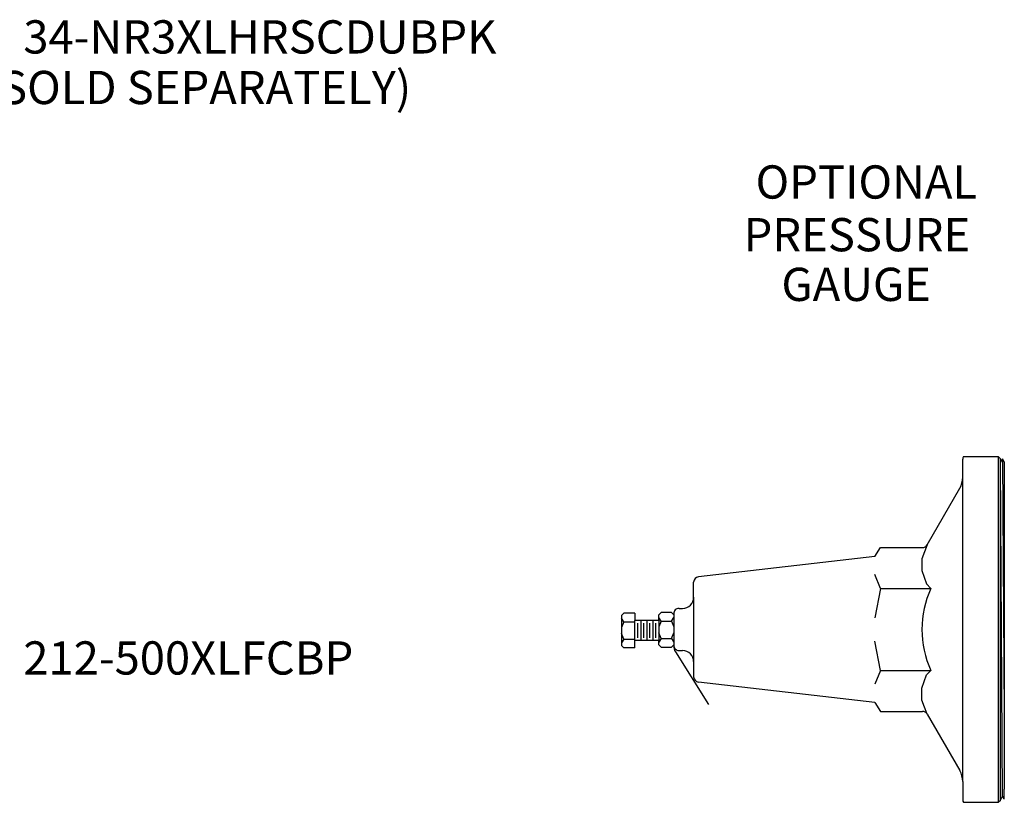
# Model space of a CAD drawing. Extents: x 1.7 to 29.6, y 8 to 15.
# Drawn here: x 10.8 to 15.7, y 10.8 to 14.7 of the extents above; entities that cross this region are included whole.
import ezdxf
from ezdxf.enums import TextEntityAlignment as Align

# ---------------------------------------------------------------- set-up
doc = ezdxf.new("R2010")
doc.units = 0
for name, color, linetype in [('OBJECT1', 7, 'CONTINUOUS'), ('OBJECT2', 8, 'CONTINUOUS'), ('TEXT', 7, 'CONTINUOUS')]:
    doc.layers.add(name, color=color, linetype=linetype)
doc.styles.add('ROMANS', font='romans.shx')

msp = doc.modelspace()

# ---------------------------------------------------------------- linework, layer by layer
at = {"layer": 'OBJECT1'}
for p, q in [((15.4807, 12.4268), (15.4807, 12.5164)), ((15.4843, 12.5296), (15.6573, 12.5296)), ((15.6573, 12.5296), (15.6684, 12.5186)), ((15.6684, 12.4995), (15.6794, 12.5186)), ((15.6877, 12.5043), (15.6794, 12.5186)), ((15.6877, 12.5043), (15.6877, 12.4634)), ((15.3033, 12.0898), (15.466, 12.3716)), ((15.0426, 12.0323), (15.0717, 12.0766)), ((15.0717, 12.0766), (15.2803, 12.0766)), ((15.0426, 12.0323), (14.1648, 11.9307)), ((14.1412, 11.8288), (14.1412, 11.9044)), ((14.0683, 11.7736), (14.086, 11.7736)), ((13.7934, 11.7494), (13.7819, 11.7379)), ((13.7819, 11.7379), (13.7819, 11.5889)), ((13.8481, 11.7494), (13.7934, 11.7494)), ((13.8481, 11.7494), (13.8481, 11.7131)), ((13.9789, 11.753), (13.9673, 11.7415)), ((13.9673, 11.7131), (13.9673, 11.7415)), ((14.0303, 11.753), (13.9789, 11.753)), ((14.0303, 11.753), (14.0418, 11.7415)), ((13.9673, 11.7131), (13.8481, 11.7131)), ((13.7934, 11.5774), (13.7819, 11.5889)), ((13.8481, 11.5774), (13.7934, 11.5774)), ((13.9673, 11.6138), (13.8481, 11.6138)), ((13.8481, 11.5774), (13.8481, 11.6138)), ((13.9673, 11.5925), (13.9673, 11.6138)), ((13.9789, 11.581), (13.9673, 11.5925)), ((13.9789, 11.581), (14.0303, 11.581)), ((14.0303, 11.581), (14.0418, 11.5925)), ((14.0503, 11.5576), (14.2154, 11.2951)), ((14.0683, 11.5639), (14.086, 11.5639)), ((14.1412, 11.5087), (14.1412, 11.4331)), ((15.0426, 11.3051), (14.1648, 11.4067)), ((15.0426, 11.3051), (15.0717, 11.2609)), ((15.0717, 11.2609), (15.2803, 11.2609)), ((15.3033, 11.2476), (15.466, 10.9658)), ((15.4807, 10.9107), (15.4807, 10.821)), ((15.6684, 10.8188), (15.6794, 10.8379)), ((15.6877, 10.8236), (15.6794, 10.8379)), ((15.6877, 10.8236), (15.6877, 10.874)), ((15.4843, 10.8078), (15.6573, 10.8078)), ((15.6573, 10.8078), (15.6684, 10.8188))]:
    msp.add_line(p, q, dxfattribs=at)
for centre, radius, start, end in [((15.5072, 12.5164), 0.0265, 149.999, 180.0027), ((15.3704, 12.4268), 0.1104, 330.0005, 359.9998), ((15.2803, 12.103), 0.0265, 270.0005, 329.9996), ((14.1677, 11.9044), 0.0265, 96.3099, 180.0009), ((14.086, 11.8288), 0.0552, 269.9999, 0), ((14.0683, 11.7471), 0.0265, 89.9995, 180.0009), ((14.0683, 11.5903), 0.0265, 179.9991, 270.0006), ((14.097, 11.587), 0.0552, 180, 212.1672), ((14.086, 11.5087), 0.0552, 0, 90.0001), ((14.1677, 11.4331), 0.0265, 180.0009, 263.6901), ((15.2803, 11.2344), 0.0265, 30.0017, 89.9991), ((15.3704, 10.9107), 0.1104, 0.0002, 29.9994), ((15.5072, 10.821), 0.0265, 179.9991, 210.0023)]:
    msp.add_arc(centre, radius, start, end, dxfattribs=at)
at = {"layer": 'OBJECT2'}
for p, q in [((15.6573, 12.5296), (15.6573, 10.8078)), ((15.6684, 10.8188), (15.6684, 12.5186)), ((15.6794, 10.8379), (15.6684, 12.4995)), ((15.6794, 12.5186), (15.6877, 11.2439)), ((15.6877, 12.4634), (15.6877, 10.874)), ((15.4807, 10.9107), (15.4807, 12.4268)), ((15.0717, 11.8726), (15.0426, 11.9417)), ((15.0717, 11.8726), (15.0426, 11.7267)), ((15.0717, 11.8726), (15.3219, 11.8726)), ((14.1412, 11.8288), (14.1412, 11.5087)), ((13.7934, 11.7064), (13.7819, 11.7249)), ((13.9789, 11.71), (13.9673, 11.7285)), ((14.0303, 11.71), (14.0418, 11.7285)), ((14.0418, 11.7471), (14.0418, 11.587)), ((13.7934, 11.7064), (13.7819, 11.6787)), ((13.7934, 11.7064), (13.8481, 11.7064)), ((13.8481, 11.6138), (13.8481, 11.7131)), ((13.863, 11.627), (13.863, 11.6998)), ((13.8779, 11.7131), (13.8779, 11.6138)), ((13.8928, 11.627), (13.8928, 11.6998)), ((13.9077, 11.7131), (13.9077, 11.6138)), ((13.9226, 11.627), (13.9226, 11.6998)), ((13.9375, 11.7131), (13.9375, 11.6138)), ((13.9524, 11.627), (13.9524, 11.6998)), ((13.9673, 11.7131), (13.9673, 11.6138)), ((13.9789, 11.71), (13.9673, 11.6823)), ((13.9789, 11.71), (14.0303, 11.71)), ((14.0303, 11.71), (14.0418, 11.6823)), ((13.7934, 11.6204), (13.7819, 11.6481)), ((13.7934, 11.6204), (13.7819, 11.602)), ((13.7934, 11.6204), (13.8481, 11.6204)), ((13.9789, 11.624), (13.9673, 11.6517)), ((13.9789, 11.624), (13.9673, 11.6056)), ((13.9789, 11.624), (14.0303, 11.624)), ((14.0303, 11.624), (14.0418, 11.6517)), ((14.0303, 11.624), (14.0418, 11.6056)), ((15.0717, 11.4648), (15.0426, 11.6107)), ((15.0717, 11.4648), (15.0426, 11.3957)), ((15.0717, 11.4648), (15.3219, 11.4648))]:
    msp.add_line(p, q, dxfattribs=at)
for points in [[(15.3033, 12.0898), (15.2779, 12.0209), (15.2779, 11.9619), (15.3009, 11.8955), (15.3219, 11.8726)], [(15.3033, 11.2476), (15.2779, 11.3165), (15.2779, 11.3755), (15.3009, 11.4419), (15.3219, 11.4648)]]:
    msp.add_lwpolyline(points, dxfattribs=at)
msp.add_arc((15.7706, 11.6687), 0.4929, 155.5618, 204.4382, dxfattribs=at)

# ---------------------------------------------------------------- texts
at = {"layer": 'TEXT', "style": 'ROMANS'}
for s, height, p in [('34-NR3XLHRSCDUBPK', 0.165563, (10.8039, 14.6199)), ('   (SOLD SEPARATELY)', 0.165563, (10.46, 14.3679)), ('OPTIONAL', 0.16556, (14.4493, 13.8973)), ('PRESSURE', 0.16556, (14.3898, 13.6349)), ('GAUGE', 0.16556, (14.5781, 13.3874)), ('212-500XLFCBP', 0.165563, (10.8039, 11.5268))]:
    msp.add_text(s, height=height, dxfattribs=at).set_placement(p, align=Align.MIDDLE_LEFT)

doc.saveas('drawing.dxf')
